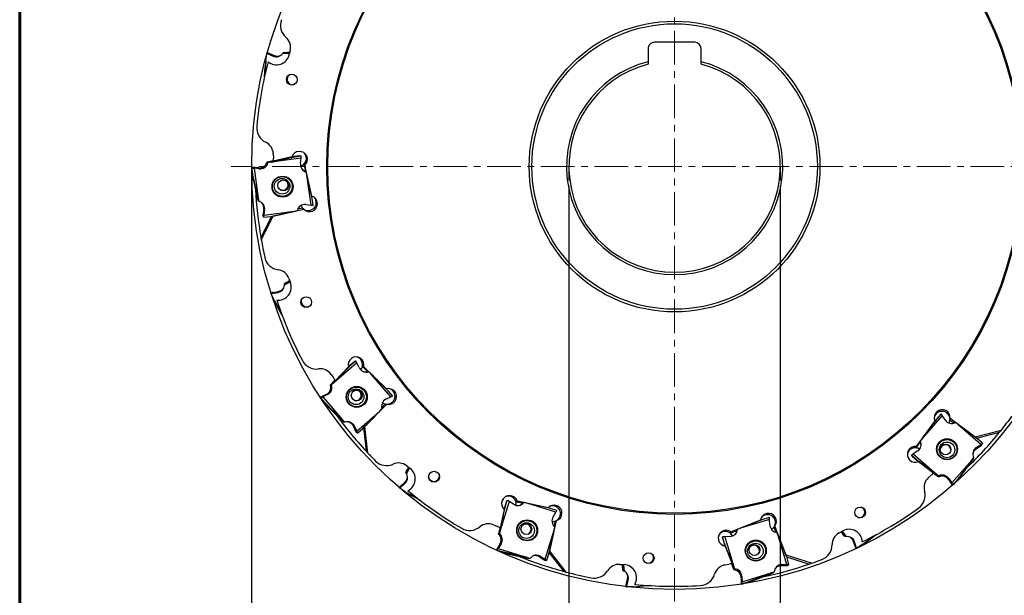
# Model space of a CAD drawing. Units: millimetres. Extents: x 23 to 413, y 5 to 289.
# Drawn here: x 23 to 209, y 101 to 210 of the extents above; entities that cross this region are included whole.
import ezdxf

# ---------------------------------------------------------------- set-up
doc = ezdxf.new("R2010")
doc.units = ezdxf.units.MM
doc.linetypes.add('CENTER', pattern=[10.16, 6.35, -1.27, 1.27, -1.27])
doc.layers.add('DÜNNE_LINIE', color=7, linetype='Continuous')
doc.styles.add('SLDTEXTSTYLE0', font='TXT', dxfattribs={"width": 0.75})
doc.dimstyles.new('SLDDIMSTYLE0', dxfattribs={"dimtxt": 3, "dimasz": 3, "dimexe": 0, "dimexo": 0.0625, "dimgap": 0.75, "dimtad": 1, "dimdec": 3, "dimrnd": 1e-09, "dimzin": 12, "dimdsep": 46, "dimtxsty": 'SLDTEXTSTYLE0', "dimsah": 1, "dimcen": 0.09, "dimadec": 0, "dimazin": 3, "dimtfac": 1, "dimtofl": 0, "dimtmove": 0, "dimatfit": 3, "dimfxl": 1, "dimfrac": 2, "dimtolj": 1, "dimarcsym": 0})
doc.dimstyles.new('SLDDIMSTYLE1', dxfattribs={"dimtxt": 3, "dimasz": 3, "dimexe": 0, "dimexo": 0.0625, "dimgap": 0.75, "dimtad": 1, "dimdec": 3, "dimrnd": 1e-09, "dimzin": 12, "dimdsep": 46, "dimtxsty": 'SLDTEXTSTYLE0', "dimsah": 1, "dimcen": 0.09, "dimadec": 0, "dimazin": 3, "dimtfac": 1, "dimtofl": 0, "dimtmove": 0, "dimatfit": 3, "dimfxl": 1, "dimfrac": 2, "dimtolj": 1, "dimtzin": 12, "dimarcsym": 0})

# ---------------------------------------------------------------- blocks, each defined once
blk = doc.blocks.new('_D')
at = {"layer": 'DÜNNE_LINIE', "color": 7}
for p, q in [((66.63, 181.16), (66.63, 78.09)), ((226.63, 181.16), (226.63, 78.09)), ((66.63, 79.09), (226.63, 79.09))]:
    blk.add_line(p, q, dxfattribs=at)
for points in [[(66.63, 79.09), (69.63, 78.34), (69.63, 79.84)], [(226.63, 79.09), (223.63, 79.84), (223.63, 78.34)]]:
    blk.add_solid(points, dxfattribs=at)
at = {"layer": 'DÜNNE_LINIE', "color": 7, "attachment_point": 1, "style": 'SLDTEXTSTYLE0'}
for s, insert, char_height in [('%%c', (137.73, 82.96), 3), ('160', (142.25, 82.96), 3), ('±0,05', (149.57, 81.41), 1.8)]:
    blk.add_mtext(s, dxfattribs=dict(at, insert=insert, char_height=char_height))
blk = doc.blocks.new('_D_1')
at = {"layer": 'DÜNNE_LINIE', "color": 7}
for p, q in [((126.63, 178.5), (126.63, 89.19)), ((166.63, 178.5), (166.63, 89.19)), ((166.63, 90.19), (126.63, 90.19))]:
    blk.add_line(p, q, dxfattribs=at)
for points in [[(126.63, 90.19), (129.63, 89.44), (129.63, 90.94)], [(166.63, 90.19), (163.63, 90.94), (163.63, 89.44)]]:
    blk.add_solid(points, dxfattribs=at)
at = {"layer": 'DÜNNE_LINIE', "color": 7, "char_height": 3, "attachment_point": 1, "style": 'SLDTEXTSTYLE0'}
for s, insert in [('%%c', (142.16, 94.06)), ('40', (146.68, 94.06))]:
    blk.add_mtext(s, dxfattribs=dict(at, insert=insert))

msp = doc.modelspace()

# ---------------------------------------------------------------- linework, layer by layer
at = {"color": 7, "linetype": 'Continuous', "lineweight": 30}
for p, q in [((150.4342, 205.6561), (142.8342, 205.6561)), ((69.3317, 202.2449), (69.5109, 203.5196)), ((69.5753, 203.669), (69.5109, 203.5196)), ((69.5109, 203.5196), (69.5861, 203.5247)), ((69.5861, 203.5247), (69.6461, 203.6646)), ((69.5861, 203.5247), (70.7029, 203.0471)), ((69.6461, 203.6646), (69.6116, 203.6798)), ((69.6461, 203.6646), (69.6745, 203.6803)), ((69.9873, 203.5566), (70.9098, 203.162)), ((70.7029, 203.0471), (70.9098, 203.162)), ((73.7767, 203.4858), (72.509, 203.5555)), ((72.5939, 203.6743), (72.7879, 203.782)), ((72.5939, 203.6743), (73.8045, 203.6077)), ((72.7879, 203.782), (73.3831, 203.7493)), ((73.9278, 204.1485), (73.7448, 203.3459)), ((141.6342, 204.4561), (141.6342, 201.9855)), ((151.6342, 201.9855), (151.6342, 204.4561)), ((69.3317, 202.2449), (69.1656, 201.0414)), ((69.3317, 202.2449), (69.1984, 199.7078)), ((141.6342, 201.9855), (141.6342, 201.5211)), ((151.6342, 201.5211), (151.6342, 201.9855)), ((69.0638, 199.1029), (69.1656, 201.0414)), ((70.7132, 184.5813), (70.7442, 183.7587)), ((70.7127, 183.2585), (69.5553, 182.9948)), ((69.5553, 182.9948), (69.7123, 182.838)), ((70.2917, 182.97), (69.7123, 182.838)), ((75.988, 183.7544), (70.2917, 182.97)), ((74.2338, 183.9638), (70.6959, 183.1669)), ((74.7369, 184.0096), (74.1561, 183.9463)), ((74.24, 183.9835), (74.5444, 184.0262)), ((75.822, 184.2021), (74.5444, 184.0262)), ((74.7369, 184.0096), (75.9837, 184.1813)), ((75.822, 184.2021), (75.9837, 184.1813)), ((75.8603, 182.7592), (75.988, 183.7544)), ((76.5079, 182.5945), (76.6902, 182.4125)), ((76.5079, 182.5945), (76.8037, 181.2813)), ((66.6999, 182.0428), (66.629, 182.0172)), ((66.629, 182.0172), (66.65, 181.8875)), ((66.629, 182.0172), (66.8014, 180.74)), ((66.8183, 180.6411), (66.65, 181.8875)), ((66.682, 181.8913), (66.7194, 181.9214)), ((66.7194, 181.9214), (66.6999, 182.0428)), ((67.9043, 181.8915), (66.6999, 182.0428)), ((66.7194, 181.9214), (66.7423, 181.8985)), ((66.9669, 179.5165), (66.8014, 180.74)), ((67.0769, 181.8492), (67.8457, 176.155)), ((68.0718, 181.7243), (67.0769, 181.8492)), ((67.9043, 181.8915), (68.0718, 181.7243)), ((78.0257, 176.5512), (76.6902, 182.4125)), ((76.8125, 181.2785), (76.9695, 181.1217)), ((77.0999, 180.5427), (76.9695, 181.1217)), ((66.8183, 180.6411), (66.9669, 179.5165)), ((66.9669, 179.5165), (67.8191, 175.7328)), ((77.8687, 174.8485), (77.0999, 180.5427)), ((67.8191, 175.7328), (67.9761, 175.576)), ((67.8457, 176.155), (67.9761, 175.576)), ((78.0257, 176.5512), (77.98, 176.5969)), ((78.2539, 174.8513), (78.0854, 176.0986)), ((68.9178, 174.1058), (68.7633, 172.901)), ((68.9178, 174.1058), (69.0853, 173.9385)), ((69.0853, 173.9385), (68.9576, 172.9433)), ((68.9576, 172.9433), (74.654, 173.7277)), ((70.7007, 172.7966), (76.4816, 174.0988)), ((74.654, 173.7277), (75.2333, 173.8598)), ((76.2771, 174.303), (75.3103, 174.0827)), ((76.2771, 174.303), (76.4816, 174.0988)), ((76.8738, 174.9734), (77.8687, 174.8485)), ((70.4016, 172.7763), (68.3739, 168.7514)), ((68.4505, 168.3117), (70.7007, 172.7966)), ((68.8845, 172.648), (68.7633, 172.901)), ((68.7633, 172.901), (68.7887, 172.8301)), ((68.7887, 172.8301), (68.9182, 172.56)), ((68.8845, 172.648), (68.9075, 172.6251)), ((68.9145, 172.5755), (68.8845, 172.648)), ((68.9194, 172.5581), (70.1707, 172.7304)), ((70.7007, 172.7966), (70.6646, 172.8327)), ((68.3739, 168.7514), (68.4505, 168.3117)), ((73.9138, 160.3637), (72.8126, 159.7318)), ((72.8191, 159.8776), (73.8707, 160.4811)), ((72.9232, 160.0736), (73.4402, 160.3703)), ((73.6796, 161.0017), (73.9632, 160.229)), ((70.378, 158.114), (71.5748, 158.3217)), ((70.6972, 158.3591), (71.6857, 158.5307)), ((71.5748, 158.3217), (71.6857, 158.5307)), ((72.8191, 159.8776), (72.9232, 160.0736)), ((70.2904, 158.2291), (70.3178, 158.0687)), ((70.3522, 158.2639), (70.315, 158.2579)), ((70.3178, 158.0687), (70.378, 158.114)), ((70.8617, 156.9021), (70.3178, 158.0687)), ((70.3522, 158.2639), (70.3674, 158.2926)), ((70.378, 158.114), (70.3522, 158.2639)), ((70.8617, 156.9021), (72.1317, 154.7017)), ((70.8617, 156.9021), (71.3779, 155.8023)), ((72.3483, 154.121), (71.3779, 155.8023)), ((86.1317, 145.3049), (85.1561, 144.4616)), ((85.3265, 144.5525), (86.2787, 145.3756)), ((86.1317, 145.3049), (86.2787, 145.3756)), ((86.5148, 145.0199), (82.1647, 141.2596)), ((84.9296, 144.2401), (82.3965, 141.6448)), ((85.3265, 144.5525), (84.874, 144.1831)), ((84.9241, 144.26), (85.1561, 144.4616)), ((86.9498, 144.1157), (86.5148, 145.0199)), ((87.5826, 144.3303), (87.8346, 144.2769)), ((87.5826, 144.3303), (88.5459, 143.39)), ((92.147, 140.0886), (87.8346, 144.2769)), ((82.3607, 141.7309), (81.5336, 140.8793)), ((81.6406, 142.8405), (82.1146, 142.1675)), ((88.5548, 143.3925), (88.7718, 143.3465)), ((89.1966, 142.9319), (88.7718, 143.3465)), ((92.9426, 138.5751), (89.1966, 142.9319)), ((81.5336, 140.8793), (81.7507, 140.8333)), ((82.1647, 141.2596), (81.7507, 140.8333)), ((92.147, 140.0886), (92.0837, 140.102)), ((93.2641, 138.7872), (92.4435, 139.7416)), ((79.6574, 138.5258), (79.6119, 138.4656)), ((79.6119, 138.4656), (79.7001, 138.3683)), ((79.6119, 138.4656), (80.452, 137.4885)), ((80.7499, 139.0549), (79.6574, 138.5258)), ((79.7399, 138.4346), (79.6574, 138.5258)), ((80.5201, 137.4147), (79.7001, 138.3683)), ((79.7249, 138.3889), (79.7399, 138.4346)), ((79.7399, 138.4346), (79.7716, 138.4278)), ((80.9814, 139.0058), (80.079, 138.5688)), ((80.079, 138.5688), (83.825, 134.2119)), ((80.7499, 139.0549), (80.9814, 139.0058)), ((92.0402, 138.138), (92.9426, 138.5751)), ((81.2572, 136.5524), (80.452, 137.4885)), ((80.5201, 137.4147), (81.2572, 136.5524)), ((81.2572, 136.5524), (84.0327, 133.8433)), ((88.0486, 132.9503), (92.1876, 137.1908)), ((90.8569, 135.8843), (91.2709, 136.3105)), ((91.9049, 137.2507), (91.2141, 136.5395)), ((91.9049, 137.2507), (92.1876, 137.1908)), ((83.825, 134.2119), (84.2498, 133.7973)), ((86.5068, 132.1239), (90.8569, 135.8843)), ((197.2635, 135.0525), (193.4704, 130.7365)), ((197.0087, 135.3413), (196.1778, 134.3959)), ((197.8219, 134.2196), (197.2635, 135.0525)), ((198.7194, 134.2091), (198.7394, 134.4974)), ((198.7194, 134.2091), (199.5199, 133.624)), ((203.5147, 130.9888), (198.7394, 134.4974)), ((84.0327, 133.8433), (84.2498, 133.7973)), ((85.8403, 133.0772), (86.0718, 133.0281)), ((85.8403, 133.0772), (86.3668, 131.9826)), ((86.0718, 133.0281), (86.5068, 132.1239)), ((86.6846, 131.78), (87.6402, 132.6061)), ((87.8088, 132.7703), (88.3003, 128.2904)), ((88.0486, 132.9503), (87.9986, 132.9609)), ((88.604, 127.9634), (88.0486, 132.9503)), ((195.8754, 134.0539), (192.328, 129.2006)), ((195.8754, 134.0539), (195.8709, 133.9894)), ((200.2184, 133.3615), (199.7387, 133.7122)), ((204.5476, 129.5771), (200.2184, 133.3615)), ((86.6063, 131.8365), (86.3668, 131.9826)), ((86.3668, 131.9826), (86.4268, 131.937)), ((86.4268, 131.937), (86.6825, 131.781)), ((86.6063, 131.8365), (86.638, 131.8298)), ((86.671, 131.792), (86.6063, 131.8365)), ((193.4704, 130.7365), (193.119, 130.2582)), ((203.5147, 130.9888), (203.5112, 130.9379)), ((208.3758, 132.2329), (203.5147, 130.9888)), ((203.7263, 130.7764), (208.0942, 131.8866)), ((204.8634, 129.801), (203.9124, 130.6323)), ((208.0942, 131.8866), (208.3758, 132.2329)), ((192.3102, 128.9436), (193.1073, 130.0284)), ((192.3102, 128.9436), (192.328, 129.2006)), ((193.1037, 130.0368), (193.119, 130.2582)), ((203.6964, 128.7844), (204.707, 129.4581)), ((203.6964, 128.7844), (203.7127, 129.0205)), ((203.7127, 129.0205), (204.5476, 129.5771)), ((204.8184, 129.7156), (204.707, 129.4581)), ((204.707, 129.4581), (204.7438, 129.5239)), ((204.7438, 129.5239), (204.8627, 129.7988)), ((204.8535, 129.7859), (204.8184, 129.7156)), ((204.8184, 129.7156), (204.8206, 129.748)), ((88.3003, 128.2904), (88.604, 127.9634)), ((192.4042, 126.6786), (191.4566, 127.5069)), ((191.547, 127.3712), (191.4566, 127.5069)), ((191.547, 127.3712), (192.518, 126.5224)), ((192.6109, 128.3468), (191.776, 127.7903)), ((191.776, 127.7903), (196.1051, 124.0058)), ((192.4042, 126.6786), (192.833, 126.2818)), ((200.8928, 123.7622), (203.1892, 126.8878)), ((202.8531, 126.6308), (203.2046, 127.1091)), ((203.1892, 126.8878), (203.2046, 127.1091)), ((95.8257, 124.3682), (96.1069, 124.8938)), ((95.8413, 124.1468), (96.4133, 125.2159)), ((96.512, 125.1392), (95.9131, 124.0197)), ((95.9753, 125.5561), (96.6254, 125.0511)), ((192.7499, 126.3207), (192.518, 126.5224)), ((192.7688, 126.329), (195.6914, 124.1817)), ((199.06, 122.3149), (202.8531, 126.6308)), ((95.8413, 124.1468), (95.8257, 124.3682)), ((194.6125, 123.2668), (195.213, 123.8298)), ((195.6112, 124.1343), (196.5695, 123.4338)), ((196.1051, 124.0058), (196.5849, 123.6551)), ((196.5695, 123.4338), (196.5849, 123.6551)), ((198.4853, 122.9115), (198.5016, 123.1477)), ((198.5016, 123.1477), (199.06, 122.3149)), ((200.8928, 123.7622), (200.0779, 122.8346)), ((200.1415, 122.9123), (200.8928, 123.7622)), ((94.5704, 121.4089), (94.6786, 121.2873)), ((94.6043, 121.4711), (94.576, 121.4463)), ((94.6043, 121.4711), (94.6021, 121.5035)), ((94.7057, 121.3576), (94.6043, 121.4711)), ((94.6786, 121.2873), (94.7057, 121.3576)), ((95.7581, 120.5862), (94.6786, 121.2873)), ((94.7057, 121.3576), (95.6105, 122.1679)), ((94.8464, 121.7347), (95.5939, 122.404)), ((95.6105, 122.1679), (95.5939, 122.404)), ((198.4853, 122.9115), (199.1613, 121.9034)), ((199.2401, 121.9977), (199.1613, 121.9034)), ((199.1613, 121.9034), (199.2272, 121.8666)), ((199.2272, 121.8666), (200.0779, 122.8346)), ((199.2272, 121.8666), (199.3112, 121.9676)), ((199.2401, 121.9977), (199.2424, 122.0301)), ((199.2874, 121.9892), (199.2401, 121.9977)), ((200.1415, 122.9123), (199.3112, 121.9676)), ((95.7581, 120.5862), (98.0012, 119.3931)), ((95.7581, 120.5862), (96.7787, 119.927)), ((98.4925, 119.0155), (96.7787, 119.927)), ((115.3293, 118.8044), (113.6328, 113.3103)), ((114.5692, 117.7784), (114.3812, 117.2253)), ((114.3829, 117.317), (114.4729, 117.6109)), ((114.8534, 118.8431), (114.4729, 117.6109)), ((114.5692, 117.7784), (114.9405, 118.9809)), ((114.8534, 118.8431), (114.9405, 118.9809)), ((116.1773, 118.2681), (115.3293, 118.8044)), ((116.6002, 118.7855), (116.8423, 118.8737)), ((116.6002, 118.7855), (117.9155, 118.4985)), ((122.7188, 117.6071), (116.8423, 118.8737)), ((117.9217, 118.5053), (118.1301, 118.5813)), ((118.71, 118.4548), (118.1301, 118.5813)), ((124.1956, 116.7451), (118.71, 118.4548)), ((122.7188, 117.6071), (122.658, 117.5849)), ((124.3559, 117.0954), (123.1542, 117.4699)), ((114.3982, 117.303), (113.6252, 113.7598)), ((123.6619, 115.8963), (124.1956, 116.7451)), ((164.5461, 115.7604), (163.3405, 115.399)), ((112.3506, 114.3733), (113.1092, 114.0537)), ((113.5493, 113.8138), (113.2992, 112.6534)), ((123.0259, 109.3816), (124.2888, 115.1711)), ((124.0174, 115.0721), (123.8084, 114.1028)), ((123.8527, 113.3579), (123.9779, 113.9388)), ((124.0174, 115.0721), (124.2888, 115.1711)), ((162.9028, 115.2692), (157.3226, 113.0332)), ((159.1053, 113.7304), (158.5538, 113.511)), ((164.6092, 115.3805), (159.1053, 113.7304)), ((162.9028, 115.2692), (162.8648, 115.2169)), ((164.6414, 114.3783), (164.6092, 115.3805)), ((165.3969, 113.8938), (165.5666, 114.1277)), ((165.3969, 113.8938), (165.7657, 112.9734)), ((167.757, 108.6217), (165.5666, 114.1277)), ((113.2992, 112.6534), (113.5076, 112.7294)), ((113.6328, 113.3103), (113.5076, 112.7294)), ((122.1563, 107.8638), (123.8527, 113.3579)), ((156.0507, 110.8541), (155.6861, 112.0587)), ((155.6908, 111.8957), (155.6861, 112.0587)), ((155.6908, 111.8957), (156.0645, 110.6614)), ((157.11, 112.1593), (156.1071, 112.1297)), ((156.1071, 112.1297), (157.7729, 106.6262)), ((157.1713, 112.8247), (158.4221, 113.3223)), ((157.1713, 112.8247), (157.3226, 113.0332)), ((158.4235, 113.3314), (158.5538, 113.511)), ((166.219, 112.3806), (165.998, 112.9322)), ((167.8848, 106.8771), (166.219, 112.3806)), ((177.736, 112.8557), (178.4618, 113.2441)), ((178.969, 112.16), (178.225, 113.1174)), ((178.3353, 113.1764), (179.1143, 112.1739)), ((178.7604, 112.2358), (178.3946, 112.7065)), ((178.969, 112.16), (178.7604, 112.2358)), ((182.188, 110.6358), (184.1902, 112.1997)), ((184.7351, 112.4949), (183.2052, 111.3)), ((113.6013, 110.6908), (112.9552, 109.6632)), ((113.8236, 110.7719), (113.2899, 109.9231)), ((113.2899, 109.9231), (118.7756, 108.2134)), ((113.6013, 110.6908), (113.8236, 110.7719)), ((156.0507, 110.8541), (156.2041, 110.2904)), ((156.1543, 110.3674), (156.0645, 110.6614)), ((156.1747, 110.3643), (157.5153, 106.9947)), ((180.6829, 111.1443), (180.4605, 111.2251)), ((180.7679, 110.27), (180.4605, 111.2251)), ((181.0552, 109.9881), (180.6829, 111.1443)), ((180.9102, 109.9417), (180.8798, 109.9528)), ((181.0552, 109.9881), (180.9102, 109.9417)), ((180.9102, 109.9417), (180.9214, 109.9057)), ((180.9533, 109.8854), (181.1083, 109.9348)), ((181.1083, 109.9348), (181.0552, 109.9881)), ((182.188, 110.6358), (181.1083, 109.9348)), ((182.188, 110.6358), (183.2052, 111.3)), ((112.9552, 109.6632), (112.9485, 109.5881)), ((112.9485, 109.5881), (113.0749, 109.5523)), ((112.9485, 109.5881), (114.1788, 109.2046)), ((113.0735, 109.6296), (112.9552, 109.6632)), ((113.0735, 109.6296), (113.1039, 109.6407)), ((113.085, 109.5829), (113.0735, 109.6296)), ((114.2756, 109.1781), (113.0749, 109.5523)), ((115.3577, 108.8375), (114.1788, 109.2046)), ((114.2756, 109.1781), (115.3577, 108.8375)), ((115.3577, 108.8375), (119.147, 108.0108)), ((118.7756, 108.2134), (119.3555, 108.0869)), ((119.147, 108.0108), (119.3555, 108.0869)), ((121.0859, 108.319), (121.3083, 108.4001)), ((121.0859, 108.319), (122.1125, 107.6697)), ((121.3083, 108.4001), (122.1563, 107.8638)), ((122.4893, 107.6663), (122.862, 108.8732)), ((122.9179, 109.1019), (125.7087, 105.5631)), ((123.0259, 109.3816), (122.9779, 109.3641)), ((126.1396, 105.4467), (123.0259, 109.3816)), ((167.757, 108.6217), (167.7271, 108.5804)), ((172.5387, 107.1007), (167.757, 108.6217)), ((167.8239, 108.3294), (172.1165, 106.9563)), ((168.2713, 106.8997), (167.9054, 108.1086)), ((122.393, 107.6728), (122.1125, 107.6697)), ((122.1125, 107.6697), (122.1875, 107.6628)), ((122.1875, 107.6628), (122.487, 107.6661)), ((122.393, 107.6728), (122.4235, 107.6839)), ((122.4715, 107.6693), (122.393, 107.6728)), ((136.2864, 106.9045), (137.1077, 106.8494)), ((136.8266, 105.836), (136.7659, 106.429)), ((136.9633, 105.6612), (136.8398, 106.8674)), ((136.9645, 106.859), (137.0939, 105.596)), ((156.1155, 106.7905), (156.9231, 106.9498)), ((157.4221, 106.997), (157.8637, 105.895)), ((157.7729, 106.6262), (157.994, 106.0746)), ((166.7429, 106.656), (166.8819, 106.8475)), ((166.7429, 106.656), (167.9571, 106.6918)), ((166.8819, 106.8475), (167.8848, 106.8771)), ((168.1879, 106.8511), (167.9571, 106.6918)), ((167.9571, 106.6918), (168.0231, 106.728)), ((168.0231, 106.728), (168.2696, 106.8982)), ((168.2549, 106.8921), (168.1879, 106.8511)), ((168.1879, 106.8511), (168.207, 106.8774)), ((172.1165, 106.9563), (172.5387, 107.1007)), ((125.7087, 105.5631), (126.1396, 105.4467)), ((136.9633, 105.6612), (136.8266, 105.836)), ((157.8637, 105.895), (157.994, 106.0746)), ((159.2116, 104.437), (159.3506, 104.6285)), ((159.2116, 104.437), (159.2506, 103.2238)), ((159.3506, 104.6285), (159.3828, 103.6264)), ((159.3828, 103.6264), (164.8866, 105.2765)), ((161.7041, 103.8826), (165.3078, 105.3163)), ((164.8866, 105.2765), (165.4381, 105.4959)), ((165.3078, 105.3163), (165.4381, 105.4959)), ((137.4341, 102.7513), (137.4141, 102.7768)), ((137.4341, 102.7513), (137.4245, 102.7148)), ((137.5816, 102.7138), (137.4341, 102.7513)), ((137.4408, 102.6807), (137.5984, 102.6404)), ((137.4874, 103.1051), (137.7328, 104.078)), ((137.5816, 102.7138), (137.8786, 103.8916)), ((137.5984, 102.6404), (137.5816, 102.7138)), ((138.8855, 102.6628), (137.5984, 102.6404)), ((137.8786, 103.8916), (137.7328, 104.078)), ((138.8855, 102.6628), (141.4122, 102.928)), ((138.8855, 102.6628), (140.1002, 102.6871)), ((142.0307, 102.8897), (140.1002, 102.6871)), ((159.3675, 103.262), (159.2506, 103.2238)), ((159.2506, 103.2238), (159.287, 103.1577)), ((159.287, 103.1577), (160.5214, 103.5278)), ((159.287, 103.1577), (159.4118, 103.1987)), ((159.3675, 103.262), (159.3865, 103.2882)), ((159.4031, 103.2298), (159.3675, 103.262)), ((160.6165, 103.5599), (159.4118, 103.1987)), ((161.7041, 103.8826), (160.5214, 103.5278)), ((160.6165, 103.5599), (161.7041, 103.8826))]:
    msp.add_line(p, q, dxfattribs=at)
at = {"color": 7, "linetype": 'Continuous', "lineweight": 30, "flags": 128}
for points in [[(73.8311, 203.7246), (73.6137, 203.7366), (73.3831, 203.7493)], [(70.2917, 182.97), (70.5171, 183.0214), (70.742, 183.0727), (70.9656, 183.1238), (71.1875, 183.1746), (71.407, 183.2249), (71.6236, 183.2746), (71.8368, 183.3236), (72.046, 183.3718), (72.2507, 183.419), (72.4504, 183.465), (72.6445, 183.5099), (72.8326, 183.5535), (73.0141, 183.5956), (73.1887, 183.6362), (73.3558, 183.6752), (73.5151, 183.7124), (73.6661, 183.7477), (73.8085, 183.7812), (73.9419, 183.8126), (74.066, 183.842), (74.1804, 183.8691), (74.2848, 183.8941), (74.3791, 183.9167), (74.4628, 183.937), (74.5359, 183.9549), (74.5982, 183.9703), (74.6494, 183.9833), (74.6895, 183.9937), (74.7184, 184.0015), (74.7359, 184.0068), (74.7421, 184.0095), (74.7369, 184.0096)], [(67.8457, 176.155), (67.7949, 176.3804), (67.7442, 176.6052), (67.6937, 176.829), (67.6435, 177.0511), (67.5938, 177.271), (67.5447, 177.4881), (67.4963, 177.7018), (67.4487, 177.9117), (67.4021, 178.1171), (67.3566, 178.3176), (67.3122, 178.5127), (67.2692, 178.7018), (67.2275, 178.8845), (67.1874, 179.0603), (67.1489, 179.2287), (67.1122, 179.3894), (67.0772, 179.5419), (67.0442, 179.6858), (67.0131, 179.8208), (66.9841, 179.9466), (66.9572, 180.0627), (66.9326, 180.1689), (66.9102, 180.265), (66.8901, 180.3507), (66.8724, 180.4258), (66.8572, 180.49), (66.8444, 180.5432), (66.8341, 180.5854), (66.8263, 180.6163), (66.8211, 180.6359), (66.8184, 180.6442), (66.8183, 180.6411)], [(68.9182, 172.56), (68.9195, 172.5583), (68.9183, 172.5635), (68.9145, 172.5755)], [(73.8294, 160.5936), (73.6405, 160.4852), (73.4402, 160.3703)], [(82.1647, 141.2596), (82.3258, 141.4255), (82.4864, 141.591), (82.6461, 141.7556), (82.8045, 141.9191), (82.9612, 142.0808), (83.1159, 142.2405), (83.268, 142.3977), (83.4172, 142.5521), (83.5632, 142.7031), (83.7055, 142.8505), (83.8439, 142.9939), (83.9779, 143.1328), (84.1072, 143.267), (84.2315, 143.3962), (84.3505, 143.5199), (84.4638, 143.6378), (84.5712, 143.7497), (84.6724, 143.8553), (84.7671, 143.9544), (84.8552, 144.0465), (84.9363, 144.1316), (85.0103, 144.2094), (85.077, 144.2797), (85.1362, 144.3424), (85.1878, 144.3972), (85.2316, 144.444), (85.2676, 144.4828), (85.2955, 144.5134), (85.3154, 144.5357), (85.3273, 144.5496), (85.331, 144.5553), (85.3265, 144.5525)], [(83.825, 134.2119), (83.6597, 134.3733), (83.4947, 134.5342), (83.3305, 134.6944), (83.1675, 134.8533), (83.006, 135.0106), (82.8466, 135.166), (82.6896, 135.3189), (82.5354, 135.4689), (82.3844, 135.6159), (82.237, 135.7592), (82.0935, 135.8986), (81.9545, 136.0338), (81.82, 136.1643), (81.6907, 136.2899), (81.5666, 136.4102), (81.4483, 136.525), (81.3359, 136.6338), (81.2298, 136.7365), (81.1302, 136.8328), (81.0374, 136.9225), (80.9516, 137.0053), (80.8731, 137.0809), (80.802, 137.1493), (80.7385, 137.2103), (80.6828, 137.2636), (80.635, 137.3091), (80.5953, 137.3468), (80.5637, 137.3766), (80.5403, 137.3983), (80.5252, 137.4119), (80.5185, 137.4174), (80.5201, 137.4147)], [(86.6825, 131.781), (86.6845, 131.7803), (86.6807, 131.7839), (86.671, 131.792)], [(204.8627, 129.7988), (204.8632, 129.8009), (204.8601, 129.7966), (204.8535, 129.7859)], [(196.1051, 124.0058), (195.9184, 124.1422), (195.7322, 124.2782), (195.5469, 124.4135), (195.363, 124.5476), (195.181, 124.6803), (195.0014, 124.8112), (194.8245, 124.9399), (194.6509, 125.0662), (194.481, 125.1898), (194.3153, 125.3102), (194.154, 125.4273), (193.9978, 125.5406), (193.8469, 125.65), (193.7017, 125.7551), (193.5627, 125.8557), (193.4301, 125.9515), (193.3043, 126.0423), (193.1856, 126.1278), (193.0744, 126.2079), (192.9709, 126.2822), (192.8753, 126.3507), (192.788, 126.4132), (192.709, 126.4695), (192.6388, 126.5194), (192.5773, 126.5628), (192.5248, 126.5997), (192.4815, 126.6299), (192.4473, 126.6533), (192.4224, 126.6699), (192.4069, 126.6797), (192.4009, 126.6826), (192.4042, 126.6786)], [(96.3187, 125.2894), (96.2159, 125.0974), (96.1069, 124.8938)], [(202.8531, 126.6308), (202.7164, 126.4446), (202.5799, 126.2589), (202.4442, 126.0739), (202.3095, 125.8904), (202.1762, 125.7086), (202.0446, 125.5291), (201.915, 125.3523), (201.7878, 125.1787), (201.6634, 125.0088), (201.5419, 124.8429), (201.4238, 124.6814), (201.3093, 124.5249), (201.1988, 124.3736), (201.0924, 124.228), (200.9905, 124.0884), (200.8934, 123.9553), (200.8012, 123.8288), (200.7143, 123.7095), (200.6328, 123.5974), (200.5569, 123.4931), (200.4869, 123.3966), (200.4229, 123.3083), (200.365, 123.2284), (200.3135, 123.157), (200.2685, 123.0944), (200.23, 123.0408), (200.1982, 122.9962), (200.1732, 122.9608), (200.1549, 122.9346), (200.1436, 122.9178), (200.1391, 122.9103), (200.1415, 122.9123)], [(113.6328, 113.3103), (113.6815, 113.5363), (113.73, 113.7618), (113.7782, 113.9861), (113.826, 114.2086), (113.8731, 114.4288), (113.9196, 114.6462), (113.9653, 114.8601), (114.0101, 115.0701), (114.0539, 115.2755), (114.0965, 115.476), (114.1378, 115.6709), (114.1778, 115.8597), (114.2164, 116.0421), (114.2534, 116.2174), (114.2887, 116.3854), (114.3223, 116.5455), (114.3541, 116.6973), (114.3839, 116.8405), (114.4118, 116.9747), (114.4376, 117.0995), (114.4614, 117.2147), (114.4829, 117.3199), (114.5022, 117.4148), (114.5192, 117.4993), (114.5339, 117.5731), (114.5462, 117.6361), (114.5562, 117.688), (114.5637, 117.7287), (114.5687, 117.7582), (114.5714, 117.7763), (114.5715, 117.783), (114.5692, 117.7784)], [(178.1193, 113.0608), (178.2529, 112.8888), (178.3946, 112.7065)], [(157.7729, 106.6262), (157.6869, 106.8409), (157.601, 107.0549), (157.5156, 107.2678), (157.4307, 107.479), (157.3467, 107.6879), (157.2637, 107.8941), (157.1819, 108.097), (157.1016, 108.2962), (157.023, 108.4909), (156.9463, 108.6809), (156.8716, 108.8656), (156.7991, 109.0446), (156.7291, 109.2173), (156.6617, 109.3834), (156.5971, 109.5423), (156.5354, 109.6939), (156.4769, 109.8375), (156.4216, 109.9729), (156.3696, 110.0997), (156.3213, 110.2177), (156.2765, 110.3264), (156.2355, 110.4257), (156.1984, 110.5152), (156.1653, 110.5948), (156.1362, 110.6642), (156.1112, 110.7232), (156.0904, 110.7718), (156.0739, 110.8098), (156.0616, 110.8371), (156.0536, 110.8536), (156.05, 110.8592), (156.0507, 110.8541)], [(118.7756, 108.2134), (118.5499, 108.2626), (118.3246, 108.3117), (118.1005, 108.3604), (117.878, 108.4088), (117.6577, 108.4567), (117.4402, 108.5039), (117.226, 108.5504), (117.0157, 108.596), (116.8098, 108.6405), (116.6089, 108.684), (116.4134, 108.7262), (116.2238, 108.7672), (116.0406, 108.8066), (115.8643, 108.8446), (115.6954, 108.8809), (115.5342, 108.9155), (115.3813, 108.9482), (115.2368, 108.9791), (115.1013, 109.008), (114.9751, 109.0348), (114.8585, 109.0596), (114.7518, 109.0821), (114.6553, 109.1025), (114.5692, 109.1205), (114.4937, 109.1362), (114.429, 109.1495), (114.3753, 109.1604), (114.3328, 109.1689), (114.3015, 109.1749), (114.2815, 109.1785), (114.2728, 109.1795), (114.2756, 109.1781)], [(122.487, 107.6661), (122.4891, 107.6665), (122.4839, 107.6676), (122.4715, 107.6693)], [(136.7202, 106.8754), (136.7423, 106.6587), (136.7659, 106.429)], [(168.2696, 106.8982), (168.2711, 106.8997), (168.2662, 106.8977), (168.2549, 106.8921)], [(164.8866, 105.2765), (164.672, 105.1911), (164.4578, 105.1058), (164.2447, 105.0209), (164.0332, 104.9366), (163.8238, 104.8531), (163.6171, 104.7707), (163.4135, 104.6894), (163.2137, 104.6096), (163.0181, 104.5314), (162.8272, 104.4551), (162.6415, 104.3807), (162.4614, 104.3086), (162.2875, 104.2389), (162.1201, 104.1718), (161.9598, 104.1075), (161.8068, 104.046), (161.6617, 103.9876), (161.5247, 103.9325), (161.3962, 103.8807), (161.2766, 103.8323), (161.1661, 103.7876), (161.065, 103.7467), (160.9736, 103.7095), (160.8921, 103.6763), (160.8207, 103.6471), (160.7597, 103.622), (160.7091, 103.601), (160.669, 103.5843), (160.6397, 103.5717), (160.6212, 103.5635), (160.6134, 103.5596), (160.6165, 103.5599)]]:
    msp.add_lwpolyline(points, dxfattribs=at)
at = {"color": 7, "linetype": 'Continuous', "lineweight": 30}
for centre, radius in [((146.6342, 182.1561), 65.8), ((146.6342, 182.1561), 65.6), ((146.6342, 182.1561), 27.5), ((146.6342, 182.1561), 27), ((74.2238, 198.5967), 1.026), ((72.4782, 178.3487), 1.9853), ((72.4343, 178.3824), 1.8725), ((72.3851, 178.4326), 1.4776), ((72.619, 178.5903), 1.0238), ((76.9515, 156.5069), 1.026), ((86.5154, 138.5747), 1.9853), ((86.4602, 138.579), 1.8725), ((86.3917, 138.5943), 1.4776), ((86.5018, 138.8525), 1.0241), ((198.1584, 128.6878), 1.9853), ((198.1617, 128.6326), 1.8725), ((198.1562, 128.5625), 1.4776), ((197.8853, 128.6394), 1.0241), ((101.132, 123.4781), 1.026), ((181.7318, 116.7214), 1.026), ((118.7452, 113.3389), 1.9853), ((118.6961, 113.3133), 1.8725), ((118.6299, 113.29), 1.4776), ((118.587, 113.5655), 1.0238), ((161.9953, 109.5087), 1.9853), ((161.9689, 109.4601), 1.8725), ((161.927, 109.4037), 1.4776), ((161.7396, 109.6115), 1.0239), ((141.7235, 108.0654), 1.026)]:
    msp.add_circle(centre, radius, dxfattribs=at)
for centre, radius, start, end in [((75.0627, 208.886), 3, 159.520526, 229.494444), ((71.4903, 204.7041), 2.5, 347.157542, 49.494174), ((142.8342, 204.4561), 1.2, 89.999994, 179.999997), ((150.4342, 204.4561), 1.2, 0.000003, 89.999997), ((69.6169, 203.5953), 0.0846, 93.548943, 119.370594), ((69.6569, 202.1143), 1.5661, 89.357803, 91.657547), ((67.9415, 198.843), 5.1384, 66.538814, 70.29033), ((71.3074, 203.9016), 2.5, 231.223253, 347.157115), ((71.2911, 204.4197), 1.4933, 246.800069, 324.642462), ((71.4981, 204.5361), 1.4947, 246.820274, 294.47162), ((71.0406, 204.6943), 1.8582, 322.206843, 326.708962), ((146.6333, 182.1563), 79.3991, 165.562349, 174.520845), ((146.6342, 182.1561), 20.45, 104.152215, 75.847785), ((146.6342, 182.1561), 20, 104.477511, 75.522489), ((74.346, 198.6674), 1.022, 123.061617, 180.170109), ((74.3491, 198.6655), 1.0251, 180.061918, 294.929583), ((70.5832, 189.4512), 3, 174.520795, 244.494138), ((68.215, 184.4872), 2.5, 2.156688, 64.494792), ((75.6685, 183.5151), 1.5032, 312.820359, 162.633275), ((75.4793, 183.7062), 1.5003, 285.497458, 39.851081), ((68.0905, 183.3824), 1.5024, 262.882353, 340.387672), ((68.2578, 183.2153), 1.5026, 262.886392, 345.454694), ((68.1923, 183.5048), 1.4553, 334.490929, 339.482223), ((68.2459, 183.6646), 2.5, 348.515733, 2.157387), ((77.3413, 182.568), 1.4933, 172.643798, 255.580776), ((75.4873, 183.698), 1.503, 285.256625, 312.766514), ((75.9243, 184.1213), 0.0844, 19.406596, 45.29373), ((70.7516, 184.4496), 5.2824, 352.437081, 356.086101), ((74.5025, 183.6756), 1.5744, 15.224911, 17.512059), ((66.6598, 181.9417), 0.0551, 259.715891, 293.722169), ((66.6061, 182.7818), 0.8938, 274.87261, 278.768766), ((67.9189, 188.734), 6.936, 260.23323, 263.027064), ((77.1722, 182.7327), 1.4904, 229.575215, 250.513537), ((77.3698, 183.0531), 1.8601, 248.06547, 252.563745), ((72.5188, 178.6862), 1.0261, 315.108945, 41.142591), ((-253.9713, 104.7919), 339.6268, 12.119782, 12.887727), ((146.6344, 182.1562), 79.4003, 183.146106, 189.719502), ((72.5205, 178.6882), 1.0263, 228.946247, 314.959027), ((67.6043, 174.1297), 1.4933, 352.643484, 75.581068), ((67.4353, 174.2966), 1.4948, 352.664382, 40.470786), ((77.3652, 175.3347), 1.5002, 227.444912, 39.099774), ((77.5846, 175.1166), 1.5009, 222.700761, 72.905995), ((19.8644, 409.4375), 241.9937, 281.998297, 283.085739), ((76.6878, 173.4824), 1.5026, 82.886381, 165.454704), ((77.373, 175.3162), 1.4925, 200.104246, 222.756318), ((78.6276, 180.6584), 5.8593, 262.558245, 265.685407), ((78.0148, 175.3724), 0.5826, 287.166954, 292.360963), ((78.2284, 174.8589), 0.0265, 287.652393, 343.363819), ((64.3543, 173.5054), 4.6375, 349.057154, 353.037776), ((68.1233, 172.4884), 0.796, 6.280967, 9.891977), ((146.629, 182.155), 79.3947, 190.041442, 192.520813), ((72.0511, 165.5931), 3, 192.520589, 262.494403), ((71.3327, 160.1402), 2.5, 20.157274, 82.494294), ((71.6164, 159.3675), 2.5, 264.223314, 20.157067), ((71.5492, 153.2892), 5.141, 99.539705, 103.289342), ((71.3206, 159.7932), 1.4933, 279.800068, 357.642386), ((71.4308, 160.0035), 1.4947, 279.819207, 327.472591), ((70.9575, 159.8872), 1.8616, 355.210911, 359.704868), ((70.3656, 158.1898), 0.0848, 126.574594, 152.340331), ((71.2143, 156.9566), 1.5818, 122.368937, 124.645754), ((146.6344, 182.1562), 79.4003, 198.562385, 207.520751), ((77.0191, 156.6328), 1.0252, 156.147956, 327.930529), ((78.8793, 146.854), 3, 207.520871, 277.494188), ((86.3772, 144.6452), 1.5032, 345.820442, 195.633218), ((86.2616, 145.2931), 0.0843, 52.382638, 78.314647), ((85.3158, 144.1493), 1.5684, 48.220226, 50.51603), ((81.7458, 142.7516), 5.281, 25.437055, 29.087038), ((86.1144, 144.7024), 1.5003, 318.49747, 72.851026), ((79.5967, 141.401), 2.5, 35.157089, 97.494431), ((88.296, 144.762), 1.4933, 205.643468, 288.580996), ((86.1257, 144.6999), 1.503, 318.256068, 345.767067), ((80.0705, 140.7279), 2.5002, 21.516012, 35.156828), ((88.0643, 144.8108), 1.4932, 262.594602, 283.494227), ((88.0554, 145.1854), 1.8612, 281.067931, 285.56346), ((-147.3467, -101.0552), 339.827, 45.119999, 45.887491), ((80.094, 140.4066), 1.5025, 295.882638, 13.387432), ((80.3254, 140.3577), 1.5026, 295.886183, 18.454811), ((80.1105, 140.5643), 1.4575, 7.497248, 12.480662), ((86.3656, 138.8799), 1.0261, 348.108545, 74.14332), ((92.2556, 138.7086), 1.5002, 260.44484, 72.09987), ((92.5583, 138.6452), 1.5009, 255.700723, 105.905917), ((79.6788, 138.4191), 0.0551, 292.722862, 326.728772), ((79.1786, 139.0916), 0.89, 307.863083, 311.775941), ((77.0376, 144.7967), 6.9308, 293.232376, 296.028285), ((86.366, 138.8825), 1.0263, 261.946201, 347.959033), ((92.6963, 136.7862), 1.5026, 115.886571, 198.454622), ((90.4184, 143.854), 5.8514, 295.556136, 298.687485), ((92.7798, 139.0941), 0.5827, 320.165723, 325.358686), ((93.2387, 138.7797), 0.0265, 320.628496, 16.397243), ((92.2721, 138.6974), 1.4925, 233.104246, 255.75643), ((197.2475, 134.6621), 1.5009, 353.700689, 203.905887), ((146.6328, 182.155), 79.3983, 216.146022, 222.719583), ((-83.5089, 303.7646), 242.048, 314.998426, 316.085624), ((468.0008, -69.5462), 339.8237, 143.120009, 143.887509), ((197.2269, 134.3535), 1.5002, 358.444861, 170.099844), ((197.0197, 135.3171), 0.0265, 58.663022, 114.361471), ((196.7713, 134.8173), 0.5846, 58.17723, 63.353899), ((192.3759, 131.8101), 5.8653, 33.559557, 36.683475), ((199.0693, 135.0574), 1.5026, 213.886348, 296.454834), ((197.2359, 134.3714), 1.4924, 331.103, 353.757861), ((146.6302, 182.1592), 79.405, 321.041667, 323.520715), ((84.7256, 132.3819), 1.4933, 25.643637, 108.580827), ((84.493, 132.4299), 1.4947, 25.663119, 73.472155), ((58.3075, -62.5788), 241.9325, 52.998138, 54.085856), ((82.3442, 130.0902), 4.6328, 22.054022, 26.038614), ((86.0596, 131.292), 0.7898, 39.27177, 42.911142), ((146.6352, 182.1551), 79.3985, 314.146052, 320.71959), ((192.1662, 127.7061), 1.5032, 83.820409, 293.633152), ((192.1461, 127.4379), 1.5003, 56.497386, 170.851095), ((192.1471, 127.4495), 1.503, 56.255945, 83.767279), ((191.7835, 129.59), 1.4933, 303.6434, 26.581122), ((191.4011, 129.2942), 1.8575, 19.061862, 23.566322), ((191.7674, 129.3537), 1.4932, 0.594878, 21.49436), ((197.877, 128.497), 1.0261, 86.108867, 172.142861), ((197.8743, 128.497), 1.0264, 359.946628, 85.958784), ((204.54, 127.7773), 1.4933, 123.643397, 206.580917), ((204.5249, 127.5403), 1.4947, 123.663362, 171.471771), ((207.142, 125.7361), 4.6351, 120.055004, 124.037659), ((205.4356, 129.2482), 0.7925, 137.275901, 140.90305), ((146.6386, 182.1602), 79.406, 223.041568, 224.520663), ((191.5408, 127.5015), 0.0843, 150.396852, 176.310619), ((192.8056, 126.7235), 1.5692, 146.218666, 148.513325), ((194.6873, 123.3814), 5.2834, 123.437927, 127.086243), ((92.1612, 128.5869), 3, 224.520907, 294.494286), ((94.4416, 123.5819), 2.5, 52.157287, 114.494181), ((95.0916, 123.0769), 2.5, 296.223219, 52.157135), ((94.5972, 123.5179), 1.4947, 311.819859, 359.472126), ((94.6152, 123.2812), 1.4933, 311.800116, 29.642455), ((94.2602, 123.1701), 1.8584, 27.20569, 31.707347), ((101.1225, 123.6207), 1.0252, 188.144019, 359.934501), ((196.3225, 121.4431), 2.5, 133.157138, 195.494377), ((196.9229, 122.0063), 2.4998, 119.514904, 133.157638), ((197.0797, 122.0678), 1.4581, 105.497342, 110.478867), ((197.2543, 122.3099), 1.5026, 33.886599, 116.454638), ((197.238, 122.0739), 1.5025, 33.882698, 111.387185), ((94.6549, 121.4153), 0.0847, 158.559757, 184.35974), ((96.0221, 120.822), 1.575, 154.363975, 156.6503), ((98.2509, 117.8916), 5.1342, 131.537764, 135.292414), ((193.3074, 118.4309), 6.941, 31.234164, 34.025969), ((198.6625, 121.3448), 0.8976, 45.880354, 49.759868), ((199.2639, 121.9395), 0.0551, 30.7052, 64.722462), ((146.6344, 182.1564), 79.4004, 230.562404, 239.52076), ((115.4112, 118.4137), 1.5032, 17.82051, 227.633217), ((115.1579, 118.323), 1.5003, 350.497292, 104.851301), ((191.0224, 119.9738), 3, 305.520847, 15.494257), ((114.9698, 118.9017), 0.0844, 84.405636, 110.286844), ((114.7748, 117.4375), 1.5615, 80.214484, 82.520435), ((112.488, 114.3555), 5.2788, 57.435872, 61.087374), ((116.9765, 119.5296), 1.4933, 237.64349, 320.580832), ((115.1689, 118.3268), 1.503, 350.256312, 17.766881), ((116.7536, 119.4488), 1.494, 294.60085, 315.489369), ((116.5502, 119.7592), 1.8582, 313.061962, 317.564531), ((47.4024, -213.811), 339.8313, 77.119996, 77.887478), ((123.8325, 116.6009), 1.5009, 287.700796, 137.905828), ((123.5422, 116.4943), 1.5002, 292.444986, 104.099621), ((181.5977, 116.7707), 1.0252, 254.144233, 65.934335), ((146.6336, 182.157), 79.401, 296.562433, 305.520712), ((124.9346, 115.0975), 1.5026, 147.886415, 230.454827), ((119.2554, 119.8855), 5.8539, 327.556972, 330.687004), ((124.3383, 117.0755), 0.0265, 352.589927, 48.425471), ((123.7817, 117.099), 0.5835, 352.171974, 357.357905), ((164.3887, 115.0579), 1.5009, 321.700758, 171.905765), ((164.2077, 114.8071), 1.5002, 326.444873, 138.099897), ((164.5426, 115.7342), 0.0265, 26.627117, 82.411584), ((164.0689, 115.4428), 0.5826, 26.166898, 31.361174), ((158.7527, 115.2212), 5.8586, 1.558122, 4.685642), ((107.8821, 116.3136), 3, 239.520806, 309.494205), ((111.3801, 112.0693), 2.5, 67.15724, 129.494498), ((112.1388, 111.75), 2.4997, 53.514304, 67.1575), ((118.4565, 113.5183), 1.0261, 20.108567, 106.143302), ((118.4554, 113.5208), 1.0263, 293.946372, 19.958912), ((123.5622, 116.4935), 1.4925, 265.103566, 287.756661), ((285.8344, -201.7199), 339.9546, 111.120107, 111.887312), ((166.1432, 114.4278), 1.5026, 181.886577, 264.454661), ((164.2248, 114.8175), 1.4924, 299.103116, 321.757643), ((112.2598, 111.6326), 1.4568, 39.494986, 44.480941), ((112.3288, 111.4896), 1.5024, 327.882474, 45.387581), ((112.551, 111.5707), 1.5026, 327.886318, 50.454817), ((-112.954, 163.3227), 242.0205, 346.998379, 348.085701), ((156.3934, 111.8516), 1.5032, 51.820329, 261.63327), ((156.2342, 111.6348), 1.5003, 24.497687, 138.850843), ((155.7546, 112.0095), 0.0843, 118.395333, 144.314965), ((156.4137, 110.6821), 1.5663, 114.214742, 116.513638), ((156.2394, 106.8525), 5.2789, 91.436407, 95.087862), ((157.0672, 113.652), 1.4933, 271.643701, 354.580818), ((156.2411, 111.6441), 1.503, 24.256006, 51.766374), ((156.9267, 113.4608), 1.4948, 328.606768, 349.482673), ((156.5834, 113.6043), 1.8602, 347.065541, 351.563306), ((-58.0198, 21.3918), 241.9958, 20.998288, 22.085721), ((178.9158, 110.6515), 2.5, 118.157424, 180.494176), ((179.6415, 111.04), 2.5, 2.223047, 118.157327), ((179.2183, 110.3187), 1.8581, 93.208157, 97.710492), ((179.2611, 110.6878), 1.4933, 17.800293, 95.641764), ((179.0375, 110.7677), 1.4946, 17.819325, 65.472824), ((107.4078, 113.5947), 6.934, 325.232622, 328.027241), ((161.6556, 109.496), 1.0261, 54.109136, 140.142504), ((161.6533, 109.4975), 1.0263, 327.946237, 53.959069), ((173.416, 110.6041), 3, 290.520606, 0.494493), ((185.6725, 111.8203), 5.1437, 197.541004, 201.288592), ((182.0804, 110.9733), 1.5758, 220.363798, 222.649485), ((180.9817, 109.9651), 0.0846, 224.546316, 250.384042), ((113.03, 109.5841), 0.055, 324.687375, 358.746572), ((112.2451, 109.8907), 0.8945, 339.873444, 343.766484), ((146.6334, 182.1539), 79.3976, 248.145984, 254.719599), ((120.5091, 107.1386), 1.4933, 57.643196, 140.581126), ((120.2864, 107.0561), 1.4947, 57.663476, 105.472154), ((141.6359, 108.1783), 1.0252, 222.144027, 33.934489), ((119.702, 103.9303), 4.6363, 54.056334, 58.037929), ((122.2178, 106.9214), 0.7897, 71.263253, 74.90296), ((136.1188, 104.4102), 2.5, 86.157308, 148.494419), ((136.9401, 104.355), 2.5, 330.223267, 86.157091), ((156.5993, 104.3377), 2.5, 101.157155, 163.494331), ((157.4069, 104.4969), 2.5001, 87.51541, 101.156706), ((146.6342, 182.1562), 79.4, 282.146087, 288.719501), ((166.9247, 105.3548), 1.4933, 91.643722, 174.58076), ((166.7863, 105.1619), 1.4947, 91.663794, 139.471361), ((168.0497, 102.2497), 4.6303, 88.052985, 92.03978), ((168.4621, 106.1331), 0.7868, 105.267977, 108.921213), ((146.6365, 182.1497), 79.3931, 289.04153, 290.520862), ((146.6357, 182.1625), 79.4066, 255.041684, 258.520599), ((131.4296, 107.2844), 3, 258.52082, 328.494241), ((136.1983, 103.9664), 1.8595, 61.205683, 65.704756), ((136.431, 104.2579), 1.4933, 345.799815, 63.642621), ((136.2837, 104.4442), 1.4947, 345.819777, 33.472172), ((151.3259, 105.9003), 3, 273.520589, 343.494454), ((157.5736, 104.4709), 1.4534, 73.490901, 78.488489), ((157.7099, 104.3876), 1.5025, 1.882551, 79.387278), ((157.8488, 104.5791), 1.5026, 1.886501, 84.454659), ((142.4673, 101.821), 5.1427, 165.54048, 169.288862), ((138.967, 103.005), 1.5696, 188.360442, 190.654925), ((137.5071, 102.7332), 0.0846, 192.545635, 218.368682), ((146.6342, 182.1573), 79.4012, 264.562465, 273.520731), ((152.45, 103.3811), 6.9371, 359.233238, 2.026597), ((158.5337, 103.015), 0.8954, 13.875959, 17.764907), ((159.3567, 103.2), 0.0551, 358.731671, 32.709523)]:
    msp.add_arc(centre, radius, start, end, dxfattribs=at)
at = {"layer": 'DÜNNE_LINIE', "color": 7, "lineweight": 60}
msp.add_line((22.7545, 289.1934), (22.7545, 5.3115), dxfattribs=at)
at = {"layer": 'DÜNNE_LINIE', "color": 7, "linetype": 'CENTER', "lineweight": 0}
for p, q in [((146.6342, 99.8565), (146.6342, 265.9725)), ((229.2883, 182.1561), (62.787, 182.1561))]:
    msp.add_line(p, q, dxfattribs=at)
at = {"layer": 'DÜNNE_LINIE', "color": 7, "linetype": 'Continuous', "lineweight": 0}
for p, q in [((126.6342, 182.1561), (126.6342, 179.5019)), ((166.6342, 182.1561), (166.6342, 179.5019))]:
    msp.add_line(p, q, dxfattribs=at)
at = {"layer": 'DÜNNE_LINIE', "color": 7}
msp.add_circle((146.6342, 182.1561), 80, dxfattribs=at)

# ---------------------------------------------------------------- dimensions: what is measured, and where the dimension line sits
for base, p1, p2, text, dimstyle, picture, middle in [((226.6342, 79.0902), (66.6342, 182.1561), (226.6342, 182.1561), '%%c<>±0,05', 'SLDDIMSTYLE0', '_D', (146.6342, 79.0902)), ((126.6342, 90.1886), (166.6342, 179.5019), (126.6342, 179.5019), '%%c<>', 'SLDDIMSTYLE1', '_D_1', (146.6342, 90.1886))]:
    dim = msp.add_linear_dim(base=base, p1=p1, p2=p2, text=text, dimstyle=dimstyle, dxfattribs=at)
    dim.commit()
    dim.dimension.update_dxf_attribs({"geometry": picture, "text_midpoint": middle, "dimtype": 160})

doc.saveas('drawing.dxf')
